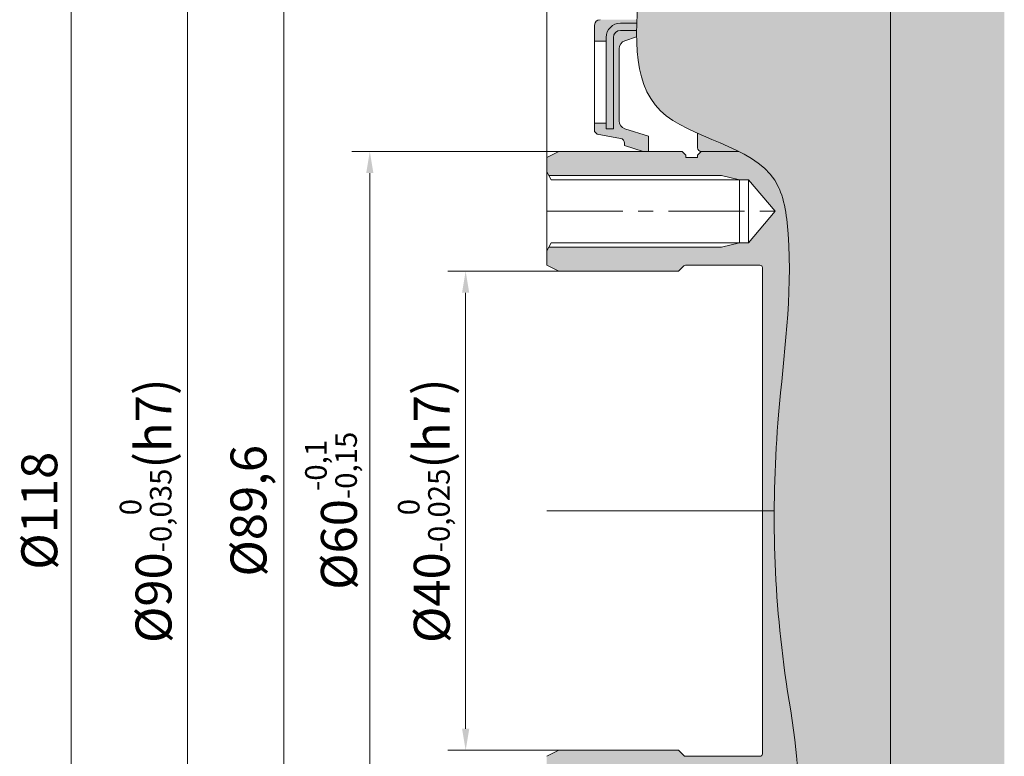
# Model space of a CAD drawing. Units: millimetres. Extents: x 47 to 527, y 67 to 310.
# Drawn here: x 190 to 273, y 196 to 257 of the extents above; entities that cross this region are included whole.
import ezdxf

# ---------------------------------------------------------------- set-up
doc = ezdxf.new("R2010")
doc.units = ezdxf.units.MM
doc.linetypes.add('CENTER', pattern=[50.800000000000004, 31.75, -6.35, 6.35, -6.35])
for name, color, linetype, lineweight in [('Aux-line', 8, 'Continuous', 9), ('Centerline', 1, 'CENTER', 15), ('CON', 7, 'Continuous', 18), ('Dim', 5, 'Continuous', 5), ('Outline', 7, 'Continuous', 20), ('중심선', 1, 'CENTER', 20)]:
    doc.layers.add(name, color=color, linetype=linetype, lineweight=lineweight)
doc.styles.get("Standard").update_dxf_attribs({"font": 'arial.ttf'})
doc.dimstyles.new('kim0.8', dxfattribs={"dimscale": 1.2, "dimtxt": 2.5, "dimasz": 1.5, "dimexe": 1.25, "dimexo": 0, "dimtad": 1, "dimtxsty": 'Standard', "dimcen": 2.5, "dimclrd": 5, "dimclre": 5, "dimclrt": 5, "dimadec": 4, "dimazin": 2, "dimtfac": 1, "dimtmove": 1, "dimatfit": 3, "dimfxl": 1, "dimlwd": 5, "dimlwe": 5, "dimarcsym": 0})
doc.dimstyles.new('kim0.9', dxfattribs={"dimscale": 1.5, "dimtxt": 2.5, "dimasz": 1.5, "dimexe": 1.25, "dimexo": 0, "dimtad": 1, "dimtxsty": 'Standard', "dimcen": 2.5, "dimclrd": 5, "dimclre": 5, "dimclrt": 5, "dimadec": 4, "dimazin": 2, "dimtfac": 1, "dimtmove": 1, "dimatfit": 3, "dimfxl": 1, "dimlwd": 5, "dimlwe": 5, "dimarcsym": 0})

# ---------------------------------------------------------------- blocks, each defined once
blk = doc.blocks.new('DRP125 400W 외각도S')
at = {"true_color": 0xd7ebd2}
h = blk.add_hatch(color=254, dxfattribs=at)
h.dxf.hatch_style = 1
h.paths.add_polyline_path([(-18.30391481189963, 63.68791383931102), (-17.00000000549971, 62.17583171009801), (-17.00000000549994, 66.50451133636943), (-17.3000000054999, 66.80451133636939), (-20.94649547499012, 66.80451133636939), (-20.25335231362169, 66.15609187052678)])
edge = h.paths.add_edge_path()
edge.add_line((2.395341904703173, 19.00800146786128), (0, 19.00279950570456))
edge.add_line((0, 19.00279950570462), (0, 18.00451133636398))
edge.add_line((0, 18.00451133636398), (20.30000000000132, 18.00451133636398))
edge.add_arc((20.30000000000132, 17.8045113363637), 0.2000000000001592, 4.8771653382573277e-11, 90, ccw=False)
edge.add_line((20.50000000000159, 17.80451133636393), (20.50000000000159, 11.5873540488526))
edge.add_arc((20.30000000000018, 11.58735404885329), 0.2000000000014097, -44.99999999967122, 0, ccw=False)
edge.add_line((20.44142135623883, 11.44593269261532), (20.00000000000182, 11.0045113363779))
edge.add_line((20.00000000000182, 11.00451133637785), (20.00000000000182, 0.9999999999997726))
edge.add_line((20.00000000000182, 0.9999999999997726), (20.50000000000205, 2.273736754432321e-13))
edge.add_line((20.50000000000205, 2.273736754432321e-13), (21.70000000000073, 1.70530256582424e-13))
edge.add_line((21.70000000000073, 2.273736754432321e-13), (22.00000000000091, 0.1732050807572705))
edge.add_line((22.00000000000091, 0.1732050807572705), (22.00000000000091, 14.60000000000031))
edge.add_line((22.00000000000091, 14.60000000000014), (22.36000000000058, 16.10000000000014))
edge.add_line((22.36000000000058, 16.10000000000014), (22.36000000000058, 16.85000000000014))
edge.add_line((22.36000000000058, 16.85000000000014), (25.00000000000091, 19.06522302630788))
edge.add_line((25.00000000000091, 19.06522302630788), (27.64000000000124, 16.85000000000014))
edge.add_line((27.64000000000124, 16.85000000000014), (27.64000000000124, 16.10000000000014))
edge.add_line((27.64000000000124, 16.10000000000014), (28.00000000000091, 14.60000000000014))
edge.add_line((28.00000000000091, 14.60000000000014), (28.00000000000091, 0.1732050807570999))
edge.add_line((28.00000000000091, 0.1732050807572705), (28.30000000000177, -1.13686837721616e-13))
edge.add_line((28.30000000000177, -2.273736754432321e-13), (29.49999999998613, -2.842170943040401e-13))
edge.add_line((29.49999999998613, -2.273736754432321e-13), (29.99999999998636, 1.000000000000227))
edge.add_line((29.99999999998636, 1.000000000000227), (29.99999999998636, 11.29999999999649))
edge.add_line((29.99999999998636, 11.29999999999654), (29.69999999998618, 11.59999999999673))
edge.add_line((29.69999999998618, 11.59999999999673), (29.49999999998636, 11.59999999999718))
edge.add_line((29.49999999998636, 11.59999999999718), (29.49999999998636, 12.59999999999701))
edge.add_line((29.49999999998636, 12.59999999999695), (29.69999999998663, 12.59999999999695))
edge.add_line((29.69999999998663, 12.59999999999695), (29.99999999998681, 12.89999999999714))
edge.add_line((29.99999999998681, 12.89999999999714), (29.99999999998636, 18.8554722394482))
edge.add_line((29.99999999998636, 18.85547223944809), (28.78528001645896, 19.57940446368099))
edge.add_line((28.78528001645896, 19.57940446368116), (25.78800306846802, 20.65573682802))
edge.add_line((25.78800306846802, 20.65573682801983), (22.58479233075263, 20.95810632268905))
edge.add_line((22.58479233075263, 20.95810632268922), (19.2398320125385, 20.72517389364299))
edge.add_line((19.2398320125385, 20.72517389364293), (15.82710249740717, 20.22981818163947))
edge.add_line((15.82710249740717, 20.22981818163953), (12.41842184204984, 19.73722322922583))
edge.add_line((12.41842184204984, 19.73722322922572), (9.045776693235894, 19.37083378091444))
edge.add_line((9.045776693235894, 19.37083378091438), (5.706152122701269, 19.12954215675808))
edge.add_line((5.706152122701269, 19.12954215675813), (2.395341904703173, 19.00800146786122))
edge = h.paths.add_edge_path()
edge.add_line((0, 18.99203636339234), (-0.02821989386416135, 18.99195120835287))
edge.add_line((-0.02821989386416135, 18.99195120835293), (-1.752087605113957, 19.01733087703201))
edge.add_line((-1.752087605113957, 19.01733087703201), (-3.470610441149802, 19.07253051287))
edge.add_line((-3.470610441149802, 19.07253051287012), (-5.184401643802858, 19.15677057236314))
edge.add_line((-5.184401643802858, 19.15677057236303), (-6.894074454912243, 19.26927151200641))
edge.add_line((-6.894074454912243, 19.2692715120063), (-8.600265089304003, 19.4091634789861))
edge.add_line((-8.600265089304003, 19.40916347898633), (-10.30484140412, 19.57073490199463))
edge.add_line((-10.30484140412, 19.57073490199446), (-12.01150039334038, 19.74108367602969))
edge.add_line((-12.01150039334038, 19.7410836760298), (-13.72408741344748, 19.90672446705167))
edge.add_line((-13.72408741344748, 19.90672446705162), (-15.44644782091223, 20.05417194102051))
edge.add_line((-15.44644782091223, 20.05417194102051), (-17.18242697224628, 20.16994076390216))
edge.add_line((-17.18242697224628, 20.1699407639021), (-18.93587022393149, 20.24054560165803))
edge.add_line((-18.93587022393149, 20.24054560165814), (-20.71062293245495, 20.2525011202514))
edge.add_line((-20.71062293245495, 20.25250112025128), (-22.51053045430263, 20.19232198564418))
edge.add_line((-22.51053045430263, 20.19232198564418), (-24.33214575180523, 20.04005827226229))
edge.add_line((-24.33214575180523, 20.04005827226229), (-26.08477703210815, 19.69841896547268))
edge.add_line((-26.08477703210815, 19.69841896547268), (-27.62025019765792, 19.01915602373566))
edge.add_line((-27.62025019765792, 19.01915602373583), (-28.83373502670111, 17.90431225116163))
edge.add_line((-28.83373502670111, 17.90431225116163), (-29.78636774640086, 16.44745931466463))
edge.add_line((-29.78636774640086, 16.44745931466446), (-29.99999999998568, 15.99940367892452))
edge.add_line((-29.99999999998568, 15.99940367892464), (-29.9999999999859, 12.89999999999719))
edge.add_line((-29.9999999999859, 12.89999999999714), (-29.69999999998572, 12.59999999999695))
edge.add_line((-29.69999999998572, 12.59999999999695), (-29.49999999998545, 12.59999999999695))
edge.add_line((-29.49999999998545, 12.59999999999695), (-29.49999999998545, 11.59999999999712))
edge.add_line((-29.49999999998545, 11.59999999999718), (-29.69999999998527, 11.59999999999673))
edge.add_line((-29.69999999998527, 11.59999999999673), (-29.99999999998545, 11.29999999999654))
edge.add_line((-29.99999999998545, 11.29999999999654), (-29.99999999998545, 1.000000000000284))
edge.add_line((-29.99999999998545, 1.000000000000227), (-29.49999999998522, -2.273736754432321e-13))
edge.add_line((-29.49999999998522, -2.273736754432321e-13), (-28.30000000000086, -1.70530256582424e-13))
edge.add_line((-28.30000000000086, -2.273736754432321e-13), (-28, 0.1732050807571568))
edge.add_line((-28, 0.1732050807572705), (-28, 14.60000000000031))
edge.add_line((-28, 14.60000000000036), (-27.64000000000033, 16.10000000000031))
edge.add_line((-27.64000000000033, 16.10000000000014), (-27.64000000000033, 16.85000000000019))
edge.add_line((-27.64000000000033, 16.85000000000036), (-25, 19.0652230263081))
edge.add_line((-25, 19.0652230263081), (-22.35999999999967, 16.85000000000031))
edge.add_line((-22.35999999999967, 16.85000000000014), (-22.35999999999967, 16.10000000000019))
edge.add_line((-22.35999999999967, 16.10000000000036), (-22, 14.60000000000031))
edge.add_line((-22, 14.60000000000014), (-22, 0.1732050807571568))
edge.add_line((-22, 0.1732050807572705), (-21.69999999999982, 2.273736754432321e-13))
edge.add_line((-21.69999999999982, 2.273736754432321e-13), (-20.50000000000114, 2.842170943040401e-13))
edge.add_line((-20.50000000000114, 2.273736754432321e-13), (-20.00000000000091, 0.9999999999997726))
edge.add_line((-20.00000000000091, 0.9999999999997726), (-20.00000000000091, 11.00451133637785))
edge.add_line((-20.00000000000091, 11.00451133637785), (-20.44142135623792, 11.44593269261537))
edge.add_arc((-20.299999999997, 11.58735404885419), 0.2000000000036673, 180.0000000004723, 224.9999999995855, ccw=False)
edge.add_line((-20.50000000000045, 11.5873540488526), (-20.50000000000068, 17.8045113363641))
edge.add_arc((-20.30000000000041, 17.80451133636393), 0.2000000000002728, 90.00000000021168, 180, ccw=False)
edge.add_line((-20.30000000000086, 18.0045113363642), (0, 18.00451133636403))
edge.add_line((0, 18.00451133636398), (0, 18.99203636339246))
at = {"true_color": 0xc7c8ca}
h = blk.add_hatch(color=9, dxfattribs=at)
h.dxf.hatch_style = 1
h.set_gradient(color1=(147, 149, 152), name='CYLINDER')
h.paths.add_polyline_path([(44.99999999998545, 38.20451133636561), (-45.19999999998618, 38.20451133636493, -0.4142135623731023), (-44.99999999998619, 38.00451133636511), (-44.99999999998568, 29.00451133636579), (-44.7999999999854, 28.70451133636539), (44.79999999998546, 28.70451133636539), (44.99999999998568, 29.00451133636579)])
h = blk.add_hatch(color=9, dxfattribs=at)
h.dxf.hatch_style = 1
h.set_gradient(color1=(147, 149, 152), name='CYLINDER')
edge = h.paths.add_edge_path()
edge.add_line((44.7999999999854, 28.70451133636539), (-44.79999999998539, 28.70451133636527))
edge.add_line((-44.7999999999854, 28.70451133636539), (-44.7999999999854, 7.821048544987036))
edge.add_spline(control_points=[(-44.7999999999854, 7.821048544986979), (-43.51744478377208, 7.699757704819149), (-42.23488956755875, 7.578466864651318), (-41.00000000000006, 7.526437432211878)], knot_values=[0, 0, 0, 0, 3.302548974494074, 3.302548974494074, 3.302548974494074, 3.302548974494074], degree=3, periodic=0)
edge.add_spline(control_points=[(-41.00000000000006, 7.526437432211878), (-40.90289136100881, 7.522345967270894), (-40.80607747960886, 7.518682805023445), (-40.70958153480279, 7.515481626126302)], knot_values=[3.302548974494074, 3.302548974494074, 3.302548974494074, 3.302548974494074, 3.562253197883891, 3.562253197883891, 3.562253197883891, 3.562253197883891], degree=3, periodic=0)
edge.add_spline(control_points=[(-40.70958153480279, 7.515481626126302), (-40.50813434277865, 7.508798770165185), (-40.30807277293923, 7.50412931684923), (-40.10960771296538, 7.50177970022628)], knot_values=[3.562253197883891, 3.562253197883891, 3.562253197883891, 3.562253197883891, 4.104417810747558, 4.104417810747558, 4.104417810747558, 4.104417810747558], degree=3, periodic=0)
edge.add_spline(control_points=[(-40.10960771296538, 7.50177970022628), (-39.92645771242189, 7.499611397726085), (-39.744667331225, 7.499418713990508), (-39.56440230650099, 7.501442476261445)], knot_values=[4.104417810747558, 4.104417810747558, 4.104417810747558, 4.104417810747558, 4.604744916958118, 4.604744916958118, 4.604744916958118, 4.604744916958118], degree=3, periodic=0)
edge.add_spline(control_points=[(-39.56440230650099, 7.501442476261445), (-37.07268652646223, 7.529415958044183), (-33.69725061161034, 8.221985958612095), (-32.03781176035568, 11.40801562326214), (-31.50954126001608, 12.59999999999764)], knot_values=[4.604744916958118, 4.604744916958118, 4.604744916958118, 4.604744916958118, 11.5205232141327, 15.21420577015544, 15.21420577015544, 15.21420577015544, 15.21420577015544], degree=3, periodic=0)
edge.add_spline(control_points=[(-31.50954126001608, 12.59999999999764), (-31.00708314642827, 13.73374156038312), (-30.5493723446408, 14.94236077058372), (-29.99999999998568, 16.03702150910317)], knot_values=[15.21420577015544, 15.21420577015544, 15.21420577015544, 15.21420577015544, 18.72740737444391, 18.72740737444391, 18.72740737444391, 18.72740737444391], degree=3, periodic=0)
edge.add_spline(control_points=[(-29.99999999998568, 16.03702150910317), (-29.37917168069026, 17.27406300401208), (-27.78719684087235, 19.62897832187605), (-19.33472006464672, 20.76125147188418), (-10.31315824470846, 19.36818324296837), (-2.686370757996769, 19.00689333244236), (0, 18.99178844213839)], knot_values=[18.72740737444391, 18.72740737444391, 18.72740737444391, 18.72740737444391, 22.6975654440235, 27.29295730491282, 42.44048297661659, 50.57491187206331, 50.57491187206331, 50.57491187206331, 50.57491187206331], degree=3, periodic=0)
edge.add_spline(control_points=[(0, 18.99178844213839), (4.678439465750387, 18.96548257400241), (13.61763670933203, 19.55098840169285), (24.25310821369209, 21.85560323604273), (28.96584106820342, 19.52448698622834), (29.99999999997686, 18.914361731197)], knot_values=[50.57491187206331, 50.57491187206331, 50.57491187206331, 50.57491187206331, 64.74139766428395, 77.26821690389768, 80.88193591528088, 80.88193591528088, 80.88193591528088, 80.88193591528088], degree=3, periodic=0)
edge.add_spline(control_points=[(29.99999999997686, 18.914361731197), (30.67318485730044, 18.51720122700522), (31.33748023107563, 18.08266323550447), (32.00025374716978, 17.63561841361206)], knot_values=[80.88193591528088, 80.88193591528088, 80.88193591528088, 80.88193591528088, 83.23428316321692, 83.23428316321692, 83.23428316321692, 83.23428316321692], degree=3, periodic=0)
edge.add_line((32.05417418573148, 17.59999999999764), (32.05301883342875, 17.59999999999764))
edge.add_spline(control_points=[(32.05301883343094, 17.59999999999604), (32.86613946296501, 17.05068953807972), (33.67726331531952, 16.48354382234538), (34.50000000001455, 15.94450437252362)], knot_values=[83.29671225488941, 83.29671225488941, 83.29671225488941, 83.29671225488941, 86.18300779700218, 86.18300779700218, 86.18300779700218, 86.18300779700218], degree=3, periodic=0)
edge.add_spline(control_points=[(34.50000000001455, 15.94450437252362), (34.83164264371055, 15.72721921735683), (35.16517222339786, 15.51450096914073), (35.50148014226511, 15.30935870885719)], knot_values=[86.18300779700218, 86.18300779700218, 86.18300779700218, 86.18300779700218, 87.34646471083722, 87.34646471083722, 87.34646471083722, 87.34646471083722], degree=3, periodic=0)
edge.add_spline(control_points=[(35.50148014226511, 15.30935870885719), (35.58684039563252, 15.25729036811413), (35.67237963640309, 15.20571009103764), (35.75811244029592, 15.15466708041208)], knot_values=[87.34646471083722, 87.34646471083722, 87.34646471083722, 87.34646471083722, 87.64176842322514, 87.64176842322514, 87.64176842322514, 87.64176842322514], degree=3, periodic=0)
edge.add_spline(control_points=[(35.75811244029592, 15.15466708041208), (35.93784613821344, 15.04765846018722), (36.11843055797294, 14.94301115909934), (36.30000000001451, 14.84117853081079)], knot_values=[87.64176842322514, 87.64176842322514, 87.64176842322514, 87.64176842322514, 88.26085500183018, 88.26085500183018, 88.26085500183018, 88.26085500183018], degree=3, periodic=0)
edge.add_spline(control_points=[(36.30000000001451, 14.84117853081079), (36.85742193857578, 14.52855025795111), (37.74463022818651, 14.08064552792348), (38.66411726281297, 13.72991188827223), (38.9999999999855, 13.61440735974361)], knot_values=[88.26085500183018, 88.26085500183018, 88.26085500183018, 88.26085500183018, 90.16146358939365, 91.23635956540602, 91.23635956540602, 91.23635956540602, 91.23635956540602], degree=3, periodic=0)
edge.add_spline(control_points=[(38.9999999999855, 13.61440735974361), (40.84808738250081, 12.97888061730328), (42.80878206423131, 12.6823439453799), (44.79999999998586, 12.47769367963269)], knot_values=[91.23635956540602, 91.23635956540602, 91.23635956540602, 91.23635956540602, 97.15063103856205, 97.15063103856205, 97.15063103856205, 97.15063103856205], degree=3, periodic=0)
edge.add_line((44.7999999999854, 12.47769367963269), (44.79999999998539, 28.7045113363655))
at = {"layer": 'Dim'}
h = blk.add_hatch(color=254, dxfattribs=at)
h.set_gradient(color1=(217, 217, 217), color2=(222, 222, 222), one_color=1, tint=0.8700000047683716, name='SPHERICAL')
edge = h.paths.add_edge_path()
edge.add_line((39.00000000001432, 13.63223868167915), (38.2716474864028, 13.88540185094524))
edge.add_line((38.2716474864028, 13.8854018509453), (36.92805912724248, 14.50298371638411))
edge.add_line((36.92805912724248, 14.50298371638405), (36.30000000001451, 14.85556235551906))
edge.add_line((36.30000000001451, 14.85556235551917), (36.30000000001451, 12.89999999999742))
edge.add_arc((36.60000000001401, 12.89999999999691), 0.2999999999994998, 180, 270.0000000002063)
edge.add_line((36.60000000001469, 12.59999999999741), (38.70000000001437, 12.59999999999775))
edge.add_arc((38.70000000001346, 12.8999999999985), 0.3000000000008072, 270.0000000001737, 359.999999999848)
edge.add_line((39.00000000001432, 12.89999999999782), (39.00000000001432, 13.63223868167921))
edge = h.paths.add_edge_path()
edge.add_line((30.57657285304231, 18.56439165327924), (30.00000000001478, 18.90161326486327))
edge.add_line((30.00000000001478, 18.90161326486327), (30.00000000001478, 12.89999999999776))
edge.add_arc((30.30000000001428, 12.89999999999736), 0.2999999999994998, 180, 270.0000000002063)
edge.add_line((30.30000000001496, 12.59999999999786), (32.50000000001455, 12.59999999999775))
edge.add_arc((32.50000000001364, 12.8999999999985), 0.3000000000008072, 270.0000000001737, 359.999999999848)
edge.add_line((32.80000000001451, 12.89999999999782), (32.80000000001473, 15.76696972201512))
edge.add_arc((34.50000000001478, 17.59999999999764), 2.500000000000205, 179.2112995391067, 227.1563569564066, ccw=False)
edge.add_line((32.00023685475412, 17.63441246282559), (31.83490236488319, 17.74685112921986))
edge.add_line((31.83490236488319, 17.74685112921998), (30.57657285304231, 18.56439165327936))
edge = h.paths.add_edge_path()
edge.add_line((-31.04781163255802, 13.67815583424067), (-31.51597408464295, 12.59999999999786))
edge.add_line((-31.51597408464295, 12.59999999999786), (-30.29999999998563, 12.59999999999792))
edge.add_arc((-30.29999999998654, 12.89999999999873), 0.3000000000008072, 270.0000000001737, 359.999999999848)
edge.add_line((-29.99999999998568, 12.89999999999782), (-29.99999999998568, 16.00165888972185))
edge.add_line((-29.99999999998568, 16.00165888972197), (-30.42102529577664, 15.14393057243302))
edge.add_line((-30.42102529577664, 15.14393057243296), (-31.04781163255802, 13.67815583424061))
at = {"layer": 'Outline', "linetype": 'Continuous'}
h = blk.add_hatch(color=254, dxfattribs=at)
h.set_gradient(color1=(215, 236, 198), color2=(223, 240, 209), one_color=1, tint=0.8799999952316284, name='SPHERICAL')
h.paths.add_polyline_path([(30.49539127184471, 6.499999999997272), (30.69606440683583, 6.499999999996589, -0.3639702342662252), (31.08998750804062, 6.169459271063488), (31.43779207554462, 4.196961550598644), (31.67252171107793, 3.999999999996362), (32.34945396297962, 3.999999999996589), (32.34945396297962, 4.960794381448068), (31.89168275907969, 4.960794381448068), (31.89168275907969, 5.560768203326006), (39.50963389102117, 5.560768203324869, 0.414213562373096), (40.10960771289842, 6.160742025202126), (40.1096077128982, 9.404048803004116), (40.70958153477523, 9.404048803004116), (40.70958153477523, 6.160742025202126, -0.4142135623730254), (39.50963389102094, 4.960794381447386), (39.21610990615227, 4.960794381447613), (39.21610990615227, 4.000000000000227), (40.5499999999995, 4.000000000000682, 0.414213562372894), (40.99999999999932, 4.450000000000728), (41.00000000000068, 9.549999999997226, 0.4142135623731625), (40.55000000000064, 9.999999999997499), (40.10410462834852, 9.999999999997272), (39.80410462834743, 9.69999999999618), (39.8041046283472, 8.337266809610583, -0.08022804165707716), (39.76851957520103, 8.11691985955872), (39.23911306248829, 6.520593702447286, -0.3232436359486126), (38.57469811563487, 6.04094065249933), (32.55736090671599, 6.040940652494783, -0.3267618315108642), (31.89019520882835, 6.529068210769083), (31.26428453629069, 8.499999999997272), (30, 8.499999999997272), (30, 8.059938899625195)])
edge = h.paths.add_edge_path()
edge.add_line((-40.709581534775, 7.516575735040533), (-41.00000000000068, 7.52889299892405))
edge.add_line((-41.00000000000068, 7.528892998923993), (-40.99999999999932, 4.450000000000557))
edge.add_arc((-40.54999999999927, 4.450000000000955), 0.4500000000000455, 180, 269.9999999999349)
edge.add_line((-40.5499999999995, 4.000000000000909), (-39.21610990615227, 4.000000000000114))
edge.add_line((-39.21610990615227, 4), (-39.21610990615272, 4.960794381449773))
edge.add_line((-39.21610990615272, 4.960794381449887), (-39.50963389102094, 4.960794381447556))
edge.add_arc((-39.50963389102003, 6.160742025202808), 1.199947643755365, 180.0000000000353, 269.99999999995663, ccw=False)
edge.add_line((-40.70958153477545, 6.160742025202126), (-40.709581534775, 7.516575735040533))
edge = h.paths.add_edge_path()
edge.add_line((-39.56542331513515, 7.504521136517951), (-39.8048770055359, 7.500036873906765))
edge.add_line((-39.8048770055359, 7.500036873906765), (-40.1096077128982, 7.504688099944531))
edge.add_line((-40.1096077128982, 7.504688099944588), (-40.10960771289842, 6.160742025202126))
edge.add_arc((-39.50963389102094, 6.160742025202353), 0.5999738218774837, 180, 269.9999999999674)
edge.add_line((-39.50963389102139, 5.560768203324869), (-31.89168275907969, 5.56076820332612))
edge.add_line((-31.89168275907969, 5.560768203326006), (-31.89168275907969, 4.960794381448068))
edge.add_line((-31.89168275907969, 4.960794381448068), (-32.34945396297962, 4.960794381448181))
edge.add_line((-32.34945396297962, 4.960794381448295), (-32.34945396297962, 3.999999999996817))
edge.add_line((-32.34945396297962, 3.999999999996817), (-31.67252171107793, 3.999999999996476))
edge.add_line((-31.67252171107793, 3.999999999996362), (-31.43779207554462, 4.196961550598644))
edge.add_line((-31.43779207554462, 4.196961550598644), (-31.08998750804108, 6.169459271063488))
edge.add_arc((-30.69606440683651, 6.099999999996953), 0.3999999999996443, 89.99999999996737, 170.0000000000256, ccw=False)
edge.add_line((-30.69606440683629, 6.499999999996589), (-30.49539127184516, 6.499999999997272))
edge.add_line((-30.49539127184516, 6.499999999997272), (-30, 8.059938899625138))
edge.add_line((-30, 8.059938899625195), (-30, 8.499999999997328))
edge.add_line((-30, 8.499999999997272), (-31.26428453629069, 8.499999999997272))
edge.add_line((-31.26428453629069, 8.499999999997272), (-31.89019520882835, 6.529068210769083))
edge.add_arc((-32.55736090671508, 6.740940652494373), 0.6999999999995177, 269.99999999992565, 342.381664119808, ccw=False)
edge.add_line((-32.55736090671599, 6.04094065249501), (-38.57469811563487, 6.040940652499501))
edge.add_arc((-38.57469811563465, 6.740940652499148), 0.6999999999997613, 198.3476150373669, 269.99999999998136, ccw=False)
edge.add_line((-39.23911306248829, 6.520593702447286), (-39.56542331513515, 7.504521136518008))
h = blk.add_hatch(color=75, dxfattribs=at)
h.set_gradient(color1=(121, 191, 64), color2=(137, 199, 87), one_color=1, tint=0.5600000023841858, name='SPHERICAL')
h.paths.add_polyline_path([(39.50963389102094, 4.960794381447386, 0.4142135623730249), (40.70958153477523, 6.160742025202126), (40.70958153477523, 9.404048803004116), (40.1096077128982, 9.404048803004116), (40.10960771289842, 6.160742025202126, -0.4142135623730951), (39.50963389102117, 5.560768203324869), (31.89168275907969, 5.560768203326006), (31.89168275907969, 4.960794381448068)])
edge = h.paths.add_edge_path()
edge.add_line((-40.1096077128982, 7.504688099944588), (-40.60902447951139, 7.512310896769691))
edge.add_line((-40.60902447951139, 7.512310896769804), (-40.709581534775, 7.51657573504059))
edge.add_line((-40.709581534775, 7.516575735040533), (-40.70958153477523, 6.160742025202069))
edge.add_arc((-39.50963389102094, 6.160742025201898), 1.199947643754285, 180, 270.0000000000136)
edge.add_line((-39.50963389102094, 4.960794381447613), (-31.89168275907969, 4.960794381448181))
edge.add_line((-31.89168275907969, 4.960794381448068), (-31.89168275907969, 5.560768203326006))
edge.add_line((-31.89168275907969, 5.560768203326006), (-39.50963389102117, 5.560768203324812))
edge.add_arc((-39.50963389102117, 6.160742025202126), 0.5999738218773132, 180, 270, ccw=False)
edge.add_line((-40.10960771289842, 6.160742025202126), (-40.1096077128982, 7.504688099944644))
at = {"layer": 'Aux-line'}
for p, q in [((-27.64000000000033, 16.85000000000036), (-25, 16.85000000000036)), ((-27.64000000000033, 16.85000000000036), (-25, 16.85000000000036)), ((-22.35999999999967, 16.85000000000036), (-25, 16.85000000000036)), ((-22.35999999999967, 16.85000000000036), (-25, 16.85000000000036)), ((-28, 14.60000000000036), (-27.64000000000033, 16.10000000000036)), ((-27.63999999999942, 16.10000000000036), (-25, 16.10000000000036)), ((-22.35999999999967, 16.10000000000036), (-25, 16.10000000000036)), ((-22, 14.60000000000036), (-22.35999999999967, 16.10000000000036)), ((-28, 0.1732050807574979), (-28, 14.60000000000036)), ((-22, 0.1732050807574979), (-22, 14.60000000000036))]:
    blk.add_line(p, q, dxfattribs=at)
at = {"layer": 'Centerline', "ltscale": 0.2}
blk.add_line((-25, 2.273736754432321e-13), (-25, 19.0652230263081), dxfattribs=at)
at = {"layer": 'Centerline', "linetype": 'Continuous'}
for p, q in [((1.455191522836685e-11, 18.99178844213839), (1.455191522836685e-11, 12.59999999999764)), ((0, 9.999999999997272), (0, 3.999999999999091))]:
    blk.add_line(p, q, dxfattribs=at)
at = {"layer": 'CON'}
for p, q in [((-44.7999999999854, 28.70451133636539), (44.7999999999854, 28.70451133636539)), ((-20.50000000000045, 11.5873540488526), (-20.50000000000045, 17.80451133636416)), ((9.094947017729282e-13, 18.00451133636398), (-20.30000000000064, 18.00451133636398)), ((-9.094947017729282e-13, 18.00451133636398), (20.30000000000132, 18.00451133636398)), ((20.50000000000136, 11.5873540488526), (20.50000000000136, 17.80451133636393)), ((-29.99999999998568, 16.03702150910317), (-29.9999999999859, 12.89999999999714)), ((-29.69999999998572, 12.59999999999695), (-29.9999999999859, 12.89999999999714)), ((-29.69999999998572, 12.59999999999695), (-29.49999999998545, 12.59999999999695)), ((-29.49999999998545, 12.59999999999695), (-29.49999999998545, 11.59999999999718)), ((-29.99999999998545, 11.29999999999654), (-29.69999999998527, 11.59999999999673)), ((-29.69999999998527, 11.59999999999673), (-29.49999999998545, 11.59999999999718)), ((-29.99999999998545, 11.29999999999654), (-29.99999999998545, 1.000000000000227)), ((-20.00000000000091, 11.00451133637785), (-20.44142135623815, 11.44593269261554)), ((-20.00000000000091, 11.00451133637785), (-20.00000000000091, 0.9999999999979536)), ((20.00000000000182, 11.00451133637785), (20.44142135623906, 11.44593269261554)), ((20.00000000000182, 11.00451133637785), (20.00000000000182, 0.9999999999979536)), ((-29.49999999998545, 2.273736754432321e-13), (-29.99999999998545, 1.000000000000227)), ((-20.50000000000227, -2.046363078989089e-12), (-20.00000000000182, 0.9999999999979536)), ((20.50000000000318, -2.046363078989089e-12), (20.00000000000273, 0.9999999999979536)), ((-29.49999999998499, -2.273736754432321e-13), (-20.50000000000091, 2.273736754432321e-13))]:
    blk.add_line(p, q, dxfattribs=at)
for centre, start, end in [((-20.30000000000064, 17.80451133636416), 90, 180), ((20.30000000000132, 17.80451133636393), 0, 90), ((-20.30000000000064, 11.5873540488526), 179.9999999999479, 224.9999999999723), ((20.30000000000155, 11.5873540488526), 315.0000000000276, 5.211020790109826e-11)]:
    blk.add_arc(centre, 0.2, start, end, dxfattribs=at)
blk.add_open_spline([(-44.7999999999854, 7.821048544986979), (-40.32596880289884, 7.397940833153825), (-31.51129832249035, 6.564340240480533), (-30.35607580098485, 19.28485756896998), (-19.33472006464672, 20.76125147188418), (-5.728653486492021, 18.66026502975274), (10.76306786092255, 18.93242798234314), (27.50952006103194, 22.56123956321971), (35.87413278008148, 13.77256765116658), (42.44688590234205, 12.71953834001329), (44.79999999998586, 12.47769367963269)], degree=3, knots=[0, 0, 0, 0, 11.5205232141327, 22.6975654440235, 27.29295730491282, 42.44048297661659, 64.74139766428395, 77.26821690389768, 90.16146358939365, 97.15063103856205, 97.15063103856205, 97.15063103856205, 97.15063103856205], dxfattribs=at)
at = {"layer": 'Outline'}
for p, q in [((-27.64000000000033, 16.85000000000036), (-25, 19.0652230263081)), ((-22.35999999999967, 16.85000000000036), (-25, 19.0652230263081)), ((-27.64000000000033, 16.10000000000036), (-27.64000000000033, 16.85000000000082)), ((-22.35999999999967, 16.10000000000036), (-22.35999999999967, 16.85000000000082)), ((-28.30000000000018, 2.273736754432321e-13), (-27.64000000000033, 0.3810511776653129)), ((-21.69999999999982, 2.273736754432321e-13), (-22.35999999999967, 0.3810511776653129))]:
    blk.add_line(p, q, dxfattribs=at)
at = {"layer": 'Outline', "linetype": 'Continuous'}
for p, q in [((-29.99999999998545, 16.03702150910362), (-29.99999999998545, 12.89999999999782)), ((-30.29999999998563, 12.59999999999764), (-31.50954126001625, 12.59999999999764)), ((-31.89019520882857, 6.529068210768855), (-31.26428453629069, 8.499999999997272)), ((-31.26428453629069, 8.499999999997272), (-30, 8.499999999997272)), ((-30, 8.059938899624285), (-30, 8.499999999995453)), ((-40.70958153477523, 7.515481626125847), (-40.70958153477523, 6.160742025202126)), ((-40.1096077128982, 7.501779700228781), (-40.1096077128982, 6.160742025202126)), ((-39.56440230649832, 7.501442476255306), (-39.23911306248829, 6.520593702446604)), ((-30.49539127184516, 6.499999999997272), (-30, 8.059938899625195)), ((-38.57469811563624, 6.040940652498648), (-32.55736090671735, 6.04094065249501)), ((-31.08998750804085, 6.169459271063715), (-31.43779207554462, 4.196961550598644)), ((-30.49539127184516, 6.499999999997272), (-30.69606440683629, 6.499999999997272)), ((-39.50963389102117, 5.560768203326006), (-31.89168275907969, 5.560768203326006)), ((-39.50963389102117, 4.960794381449887), (-31.89168275907969, 4.960794381448068)), ((-39.21610990615272, 4.960794381448977), (-39.21610990615227, 4)), ((-32.34945396297962, 4.960794381448977), (-32.34945396297962, 4)), ((-31.89168275907969, 5.560768203326006), (-31.89168275907969, 4.960794381448068)), ((-31.43779207554462, 4.196961550598644), (-31.67252171107793, 3.999999999996362)), ((-40.54999999999973, 4.000000000000909), (-31.67252171107793, 3.999999999996362))]:
    blk.add_line(p, q, dxfattribs=at)
at = {"layer": 'Outline', "ltscale": 0.2}
for p, q in [((-27.64000000000033, 0.3810511776653129), (-27.64000000000033, 16.10000000000036)), ((-22.35999999999967, 0.3810511776653129), (-22.35999999999967, 16.10000000000036))]:
    blk.add_line(p, q, dxfattribs=at)
at = {"layer": 'Outline', "linetype": 'Continuous'}
for centre, radius, start, end in [((-30.29999999998563, 12.89999999999782), 0.3, 270, 0), ((-39.50963389102071, 6.160742025202126), 1.199947643754618, 180, 270), ((-39.50963389102117, 6.160742025202126), 0.5999738218773091, 180, 270), ((-38.57469811563442, 6.740940652499376), 0.7, 198.3476150373525, 269.9999999998697), ((-32.55736090671553, 6.740940652494828), 0.7, 269.9999999998697, 342.3816641197643), ((-30.69606440683629, 6.099999999996726), 0.4, 90, 169.999999999995), ((-40.54999999999927, 4.450000000000728), 0.45, 180, 269.9999999999739)]:
    blk.add_arc(centre, radius, start, end, dxfattribs=at)
at = {"layer": '중심선'}
for p, q in [((0, 18.99178844213839), (0, 4.000000000000909)), ((0, 0), (0, 18.99178844213839)), ((0, 10.09999999999945), (0, 12.59999999999945))]:
    blk.add_line(p, q, dxfattribs=at)
blk = doc.blocks.new('*D58')
at = {"layer": 'CON', "color": 5, "lineweight": 5, "transparency": 16777216}
for p, q in [((236.3394581652605, 289.8450277783103), (237.8863331652605, 295.0012777783103)), ((237.8863331652605, 295.0012777783103), (242.3551257982755, 295.0012777783103)), ((234.3394581652603, 245.6012229849238), (234.3394581652603, 291.7200277783103)), ((238.3394581652606, 260.6012229849238), (238.3394581652606, 291.7200277783103)), ((232.0894581652603, 289.8450277783103), (229.8394581652603, 289.8450277783103)), ((234.3394581652603, 289.8450277783103), (238.3394581652606, 289.8450277783103)), ((234.3394581652603, 289.8450277783103), (238.3394581652606, 289.8450277783103)), ((240.5894581652606, 289.8450277783103), (242.8394581652606, 289.8450277783103))]:
    blk.add_line(p, q, dxfattribs=at)
at = {"layer": 'CON', "color": 5, "transparency": 16777216}
for points in [[(232.0894581652603, 290.2200277783103), (232.0894581652603, 289.4700277783103), (234.3394581652603, 289.8450277783103)], [(240.5894581652606, 290.2200277783103), (240.5894581652606, 289.4700277783103), (238.3394581652606, 289.8450277783103)]]:
    blk.add_solid(points, dxfattribs=at)
at = {"layer": 'Defpoints', "color": 0, "transparency": 16777216}
for p in [(238.3394581652606, 289.8450277783103), (238.3394581652606, 260.6012229849238), (234.3394581652603, 245.6012229849238)]:
    blk.add_point(p, dxfattribs=at)
at = {"layer": 'CON', "color": 5, "transparency": 16777216, "insert": (240.120729481768, 297.8137777783103), "char_height": 3.75, "attachment_point": 5}
blk.add_mtext('4', dxfattribs=at)
blk = doc.blocks.new('*D62')
at = {"layer": 'CON', "color": 5, "lineweight": 5, "transparency": 16777216}
for p, q in [((235.3394581652605, 246.1012229849239), (218.0661447986308, 246.1012229849239)), ((219.5661447986308, 244.3012229849239), (219.5661447986308, 187.901222984952)), ((235.3394581652605, 186.101222984952), (218.0661447986308, 186.101222984952))]:
    blk.add_line(p, q, dxfattribs=at)
at = {"layer": 'CON', "color": 5, "transparency": 16777216}
for points in [[(219.2661447986308, 244.3012229849239), (219.8661447986308, 244.3012229849239), (219.5661447986308, 246.1012229849239)], [(219.2661447986308, 187.901222984952), (219.8661447986308, 187.901222984952), (219.5661447986308, 186.101222984952)]]:
    blk.add_solid(points, dxfattribs=at)
at = {"layer": 'Defpoints', "color": 0, "transparency": 16777216}
for p in [(235.3394581652605, 246.1012229849239), (219.5661447986308, 186.101222984952), (235.3394581652605, 186.101222984952)]:
    blk.add_point(p, dxfattribs=at)
at = {"layer": 'CON', "color": 5, "transparency": 16777216, "insert": (216.3271270632966, 216.1012229849379), "char_height": 3, "attachment_point": 5, "rotation": 90}
blk.add_mtext('%%C60{\\H1.8;\\S-0,1^ -0,15;}', dxfattribs=at)
blk = doc.blocks.new('*D63')
at = {"layer": 'CON', "color": 5, "lineweight": 5, "transparency": 16777216}
for p, q in [((235.3394581652582, 236.1012229849393), (226.0686765860423, 236.1012229849393)), ((227.5686765860423, 234.3012229849393), (227.5686765860423, 197.9012229849357)), ((235.3394581652582, 196.1012229849357), (226.0686765860423, 196.1012229849357))]:
    blk.add_line(p, q, dxfattribs=at)
at = {"layer": 'CON', "color": 5, "transparency": 16777216}
for points in [[(227.2686765860423, 234.3012229849393), (227.8686765860423, 234.3012229849393), (227.5686765860423, 236.1012229849393)], [(227.2686765860423, 197.9012229849357), (227.8686765860423, 197.9012229849357), (227.5686765860423, 196.1012229849357)]]:
    blk.add_solid(points, dxfattribs=at)
at = {"layer": 'Defpoints', "color": 0, "transparency": 16777216}
for p in [(235.3394581652582, 236.1012229849393), (227.5686765860423, 196.1012229849357), (235.3394581652582, 196.1012229849357)]:
    blk.add_point(p, dxfattribs=at)
at = {"layer": 'CON', "color": 5, "transparency": 16777216, "insert": (224.0769303377477, 216.1012229849374), "char_height": 3, "attachment_point": 5, "rotation": 90}
blk.add_mtext('%%C40{\\H1.8;\\S 0^ -0,025;}(h7)', dxfattribs=at)
blk = doc.blocks.new('*D64')
at = {"layer": 'CON', "color": 5, "lineweight": 5, "transparency": 16777216}
for p, q in [((272.8439695016258, 275.1012229849405), (193.1437023847861, 275.1012229849405)), ((194.6437023847861, 273.3012229849405), (194.6437023847861, 158.9012229849363)), ((272.8439695016258, 157.1012229849363), (193.1437023847861, 157.1012229849363))]:
    blk.add_line(p, q, dxfattribs=at)
at = {"layer": 'CON', "color": 5, "transparency": 16777216}
for points in [[(194.343702384786, 273.3012229849405), (194.9437023847861, 273.3012229849405), (194.6437023847861, 275.1012229849405)], [(194.3437023847861, 158.9012229849363), (194.9437023847861, 158.9012229849363), (194.6437023847861, 157.1012229849363)]]:
    blk.add_solid(points, dxfattribs=at)
at = {"layer": 'Defpoints', "color": 0, "transparency": 16777216}
for p in [(272.8439695016258, 275.1012229849405), (194.6437023847861, 157.1012229849363), (272.8439695016258, 157.1012229849363)]:
    blk.add_point(p, dxfattribs=at)
at = {"layer": 'CON', "color": 5, "transparency": 16777216, "insert": (192.361983421621, 216.1012229849383), "char_height": 3, "attachment_point": 5, "rotation": 90}
blk.add_mtext('%%C118', dxfattribs=at)
blk = doc.blocks.new('*D65')
at = {"layer": 'CON', "color": 5, "lineweight": 5, "transparency": 16777216}
for p, q in [((238.6394581652606, 260.9012229849238), (210.8803123144421, 260.9012229849238)), ((212.3803123144421, 173.101222984953), (212.3803123144421, 259.1012229849238)), ((238.6394581652606, 171.301222984953), (210.8803123144421, 171.301222984953))]:
    blk.add_line(p, q, dxfattribs=at)
at = {"layer": 'CON', "color": 5, "transparency": 16777216}
for points in [[(212.080312314442, 259.1012229849238), (212.6803123144421, 259.1012229849238), (212.3803123144421, 260.9012229849238)], [(212.0803123144421, 173.101222984953), (212.6803123144421, 173.101222984953), (212.3803123144421, 171.301222984953)]]:
    blk.add_solid(points, dxfattribs=at)
at = {"layer": 'Defpoints', "color": 0, "transparency": 16777216}
for p in [(212.3803123144421, 260.9012229849238), (238.6394581652606, 260.9012229849238), (238.6394581652606, 171.301222984953)]:
    blk.add_point(p, dxfattribs=at)
at = {"layer": 'CON', "color": 5, "transparency": 16777216, "insert": (209.8274473758336, 216.1012229849383), "char_height": 3, "attachment_point": 5, "rotation": 90}
blk.add_mtext('%%C89,6', dxfattribs=at)
blk = doc.blocks.new('*D66')
at = {"layer": 'CON', "color": 5, "lineweight": 5, "transparency": 16777216}
for p, q in [((263.3439695016253, 261.1012229849241), (202.8406182740213, 261.1012229849241)), ((204.3406182740213, 259.3012229849241), (204.3406182740213, 172.9012229849527)), ((263.3439695016253, 171.1012229849527), (202.8406182740213, 171.1012229849527))]:
    blk.add_line(p, q, dxfattribs=at)
at = {"layer": 'CON', "color": 5, "transparency": 16777216}
for points in [[(204.0406182740213, 259.3012229849241), (204.6406182740213, 259.3012229849241), (204.3406182740213, 261.1012229849241)], [(204.0406182740213, 172.9012229849527), (204.6406182740213, 172.9012229849527), (204.3406182740213, 171.1012229849527)]]:
    blk.add_solid(points, dxfattribs=at)
at = {"layer": 'Defpoints', "color": 0, "transparency": 16777216}
for p in [(263.3439695016253, 261.1012229849241), (204.3406182740213, 171.1012229849527), (263.3439695016253, 171.1012229849527)]:
    blk.add_point(p, dxfattribs=at)
at = {"layer": 'CON', "color": 5, "transparency": 16777216, "insert": (200.8488720257258, 216.1012229849383), "char_height": 3, "attachment_point": 5, "rotation": 90}
blk.add_mtext('%%C90{\\H1.8;\\S 0^ -0,035;}(h7)', dxfattribs=at)
blk = doc.blocks.new('*D68')
at = {"layer": 'CON', "color": 5, "lineweight": 5, "transparency": 16777216}
for p, q in [((234.3394581652603, 245.601222984924), (234.3394581652603, 306.3828303022116)), ((326.643969501629, 255.8012229849373), (326.643969501629, 306.3828303022116)), ((236.5894581652603, 304.5078303022116), (324.393969501629, 304.5078303022116))]:
    blk.add_line(p, q, dxfattribs=at)
at = {"layer": 'CON', "color": 5, "transparency": 16777216}
for points in [[(236.5894581652603, 304.8828303022116), (236.5894581652603, 304.1328303022116), (234.3394581652603, 304.5078303022116)], [(324.393969501629, 304.8828303022116), (324.393969501629, 304.1328303022116), (326.643969501629, 304.5078303022116)]]:
    blk.add_solid(points, dxfattribs=at)
at = {"layer": 'Defpoints', "color": 0, "transparency": 16777216}
for p in [(326.643969501629, 304.5078303022116), (326.643969501629, 255.8012229849373), (234.3394581652603, 245.601222984924)]:
    blk.add_point(p, dxfattribs=at)
at = {"layer": 'CON', "color": 5, "transparency": 16777216, "insert": (280.4917138334447, 307.6989114754721), "char_height": 3.75, "attachment_point": 5}
blk.add_mtext('92,3', dxfattribs=at)

msp = doc.modelspace()

# ---------------------------------------------------------------- block references
at = {"rotation": 270}
msp.add_blockref('DRP125 400W 외각도S', (234.3394581652597, 216.1012229849383), dxfattribs=at)

# ---------------------------------------------------------------- dimensions: what is measured, and where the dimension line sits
at = {"layer": 'CON'}
for base, p1, p2, picture, middle in [((326.643969501629, 304.5078303022116), (234.3394581652603, 245.601222984924), (326.643969501629, 255.8012229849373), '*D68', (280.4917138334447, 307.6989114754721)), ((238.3394581652606, 289.8450277783103), (234.3394581652603, 245.6012229849238), (238.3394581652606, 260.6012229849238), '*D58', (238.8238331652605, 297.8137777783103))]:
    dim = msp.add_linear_dim(base=base, p1=p1, p2=p2, dimstyle='kim0.9', dxfattribs=at)
    dim.commit()
    dim.dimension.update_dxf_attribs({"geometry": picture, "text_midpoint": middle})
for base, p1, p2, picture, middle in [((194.6437023847861, 157.1012229849363), (272.8439695016257, 275.1012229849404), (272.8439695016257, 157.1012229849363), '*D64', (192.361983421621, 216.1012229849383)), ((212.3803123144421, 260.9012229849238), (238.6394581652605, 171.3012229849529), (238.6394581652605, 260.9012229849237), '*D65', (209.8274473758336, 216.1012229849383))]:
    dim = msp.add_linear_dim(base=base, p1=p1, p2=p2, angle=90, text='%%C<>', dimstyle='kim0.8', dxfattribs=at)
    dim.commit()
    dim.dimension.update_dxf_attribs({"geometry": picture, "text_midpoint": middle})
dim = msp.add_linear_dim(base=(204.3406182740213, 171.1012229849527), p1=(263.3439695016252, 261.101222984924), p2=(263.3439695016252, 171.1012229849526), angle=90, text='%%C<>(h7)', dimstyle='kim0.8', override={"dimtol": 1, "dimtm": 0.035, "dimtfac": 0.6, "dimtdec": 3}, dxfattribs=at)
dim.commit()
dim.dimension.update_dxf_attribs({"geometry": '*D66', "text_midpoint": (204.3406182740205, 216.1012229849383), "dimtype": 160})
for base, p1, p2, text, override, picture, middle in [((219.5661447986308, 186.101222984952), (235.3394581652603, 246.1012229849238), (235.3394581652603, 186.101222984952), '%%C<>', {"dimtol": 1, "dimtp": -0.1, "dimtm": 0.15, "dimtfac": 0.6, "dimtdec": 3}, '*D62', (216.3271270632966, 216.1012229849379)), ((227.5686765860423, 196.1012229849357), (235.3394581652581, 236.1012229849392), (235.3394581652581, 196.1012229849356), '%%C<>(h7)', {"dimgap": 0.625, "dimtol": 1, "dimlim": 0, "dimtm": 0.025, "dimtfac": 0.6, "dimtdec": 3}, '*D63', (224.0769303377477, 216.1012229849374))]:
    dim = msp.add_linear_dim(base=base, p1=p1, p2=p2, angle=90, text=text, dimstyle='kim0.8', override=override, dxfattribs=at)
    dim.commit()
    dim.dimension.update_dxf_attribs({"geometry": picture, "text_midpoint": middle})

doc.saveas('drawing.dxf')
